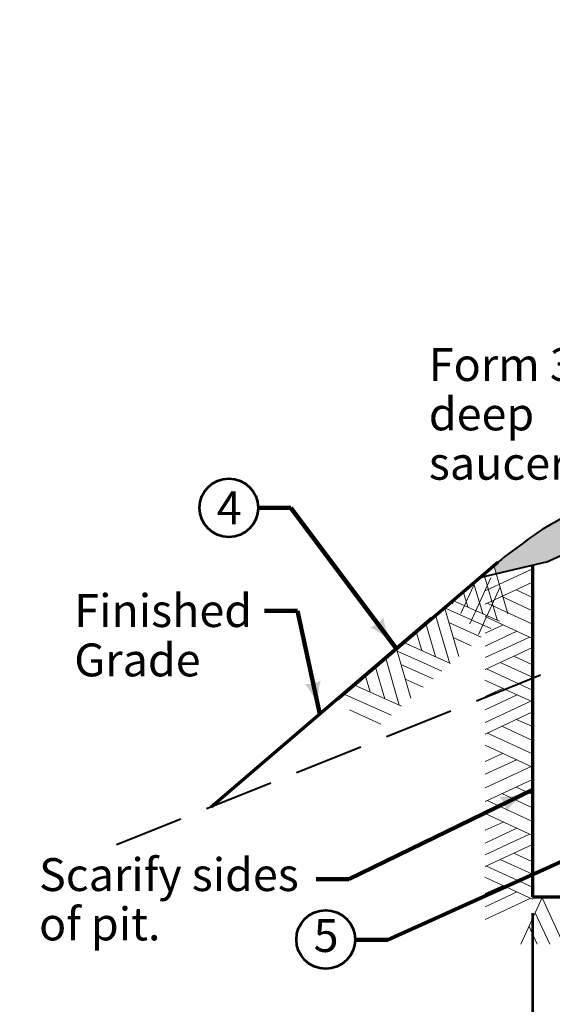
# Model space of a CAD drawing. Extents: x 10228 to 14495, y 8875 to 11459.
# Drawn here: x 11586 to 11975, y 9974 to 10693 of the extents above; entities that cross this region are included whole.
import ezdxf

# ---------------------------------------------------------------- set-up
doc = ezdxf.new("R2010")
doc.units = 0
doc.header["$MEASUREMENT"] = 0
doc.linetypes.add('DGN Style 3', pattern=[70.676161, 50.482972, -20.193189])
for name, color, linetype, lineweight in [('dsnStdDimension', 140, 'Continuous', 53), ('dsnStdLabel', 140, 'Continuous', 53), ('dsnStdLineWork', 7, 'Continuous', 30), ('dsnStdPattern', 7, 'Continuous', 30), ('Level 5', 7, 'Continuous', 0)]:
    doc.layers.add(name, color=color, linetype=linetype, lineweight=lineweight)
doc.styles.add('Style-Arial', font='ARIAL.TTF')
doc.dimstyles.new('StdDimension', dxfattribs={"dimtxt": 16, "dimasz": 16, "dimexe": 8, "dimexo": 8, "dimgap": 8, "dimtad": 0, "dimtih": 1, "dimtoh": 1, "dimdec": 4, "dimlfac": 12.000024, "dimzin": 15, "dimdsep": 46, "dimlunit": 4, "dimtxsty": 'Style-Arial', "dimblk": 'LT_0.5', "dimcen": 0.09, "dimclrd": 256, "dimclre": 256, "dimclrt": 256, "dimadec": 0, "dimazin": 3, "dimtfac": 1.25, "dimtdec": 4, "dimtofl": 0, "dimtmove": 1, "dimatfit": 3, "dimldrblk": 'LT_0.5', "dimfxl": 0, "dimtolj": 1, "dimtzin": 15, "dimlwd": -1, "dimlwe": -1, "dimarcsym": 0})

# ---------------------------------------------------------------- blocks, each defined once
blk = doc.blocks.new('LT_0.5')
at = {"layer": 'dsnStdDimension', "lineweight": 30}
blk.add_hatch(color=256, dxfattribs=at).paths.add_polyline_path([(-1, 0.25, -0.156), (-1, -0.25, -0.123106), (0, 0, -0.123106)])
at = {"layer": 'dsnStdLineWork', "lineweight": 30}
blk.add_line((0, 0), (-1, 0), dxfattribs=at)
blk = doc.blocks.new('*U16')
at = {"layer": 'dsnStdLineWork', "color": 7, "linetype": 'Continuous', "lineweight": 70}
blk.add_line((-62.14, -40.9), (54.79, 59.09), dxfattribs=at)
at = {"layer": 'dsnStdLineWork', "color": 7, "linetype": 'Continuous', "lineweight": 13}
for p, q in [((44.7, 50.47), (54.39, 16.91)), ((51.91, 56.63), (62.14, 21.39)), ((38.43, 44.36), (27.9, 21.54)), ((49.8, 47.59), (34.39, 13.94)), ((37.22, 44.07), (43.84, 21.51)), ((29.6, 37.55), (32.94, 26.39)), ((56.65, 41.04), (40.87, 6.37)), ((23.8, 32.59), (21.9, 28.54)), ((22.11, 31.15), (56.06, 16.11)), ((15.94, 25.87), (26.37, -9.86)), ((16, 25.61), (49.67, 10.53)), ((9.45, 20.32), (19.51, -14.24)), ((19.05, 15.03), (42.63, 4.44)), ((-4.6, 8.31), (-0.54, -5.4)), ((2.32, 14.22), (9.42, -9.8)), ((-13.72, 0.5), (20.46, -14.84)), ((22.25, 4.02), (35.35, -1.91)), ((-19.12, -4.11), (-8.67, -40.18)), ((-18.59, -5.89), (-2.13, -13.18)), ((-27.04, -10.37), (-17.03, -45.29)), ((-2.13, -13.18), (14, -20.48)), ((-34.49, -16.86), (-27.63, -40.58)), ((-15.76, -15.64), (7.6, -26.03)), ((-41.84, -23.27), (-38.16, -35.81)), ((-12.71, -26.22), (0.47, -32.21)), ((-50.17, -30.51), (-15.39, -46.01)), ((-56.66, -37.43), (-22.91, -52.55)), ((-53.35, -48.76), (-30.42, -59.09))]:
    blk.add_line(p, q, dxfattribs=at)
blk = doc.blocks.new('LT')
at = {"layer": 'dsnStdDimension', "lineweight": 30}
blk.add_hatch(color=256, dxfattribs=at).paths.add_polyline_path([(-10, 2.5, -0.156), (-10, -2.5, -0.123106), (0, 0, -0.123106)])
blk = doc.blocks.new('*D18')
at = {"layer": 'Defpoints'}
for p in [(11960.21, 10052.8), (12441.92, 10052.8), (12201.06, 9949.67), (12441.92, 9949.67)]:
    blk.add_point(p, dxfattribs=at)
at = {"layer": 'dsnStdDimension'}
for p, q in [((11960.21, 10040.8), (11960.21, 9937.67)), ((12441.92, 10040.8), (12441.92, 9937.67)), ((12048.4, 9949.67), (11960.21, 9949.67)), ((12353.73, 9949.67), (12441.92, 9949.67))]:
    blk.add_line(p, q, dxfattribs=at)
at = {"layer": 'dsnStdDimension', "xscale": 2.4, "yscale": 2.4, "rotation": 180}
blk.add_blockref('LT', (11960.21, 9949.67), dxfattribs=at)
at = {"layer": 'dsnStdDimension', "xscale": 2.4, "yscale": 2.4}
blk.add_blockref('LT', (12441.92, 9949.67), dxfattribs=at)
at = {"layer": 'dsnStdDimension', "insert": (12060.4, 9949.67), "char_height": 24, "attachment_point": 4, "line_spacing_factor": 0.85, "style": 'Style-Arial'}
blk.add_mtext('  1 1/2 to 2 Times\\PRoot Ball Diameter', dxfattribs=at)

msp = doc.modelspace()

# ---------------------------------------------------------------- hatches: boundary and pattern name
at = {"layer": 'dsnStdPattern'}
h = msp.add_hatch(color=252, dxfattribs=at)
edge = h.paths.add_edge_path()
edge.add_line((12161.42117, 10293.25432), (12163.50442, 10293.20816))
edge.add_line((12163.50442, 10293.20816), (12169.06987, 10295.43434))
edge.add_line((12169.06987, 10295.43434), (12163.38895, 10300.75835))
edge.add_spline(control_points=[(12163.38895, 10300.75835), (12152.1283, 10311.31152), (12132.42902, 10307.07204), (12118.8741, 10313.4852), (12105.31114, 10319.90216), (12096.34975, 10335.34255), (12081.2152, 10340.4647), (12066.13192, 10345.56951), (12050.44913, 10346.25), (12035.26573, 10344.96129), (12025.0517, 10344.09436), (12014.78711, 10343.07443), (12004.77327, 10339.05952), (11986.93673, 10331.90821), (11970.82205, 10323.8817), (11956.07978, 10312.80429)], knot_values=[0, 0, 0, 0, 0.205613232, 0.205613232, 0.205613232, 0.411348304, 0.411348304, 0.411348304, 0.616386557, 0.616386557, 0.616386557, 0.754317961, 0.754317961, 0.754317961, 1, 1, 1, 1], degree=3, periodic=0)
edge.add_line((11956.07978, 10312.80429), (11934.90272, 10296.89175))
edge.add_line((11934.90272, 10296.89175), (11932.01951, 10294.42624))
edge.add_line((11932.01951, 10294.42624), (11933.77146, 10288.39389))
edge.add_line((11933.77146, 10288.39389), (11960.21407, 10294.56098))
edge.add_line((11960.21407, 10294.56098), (11970.20774, 10296.89175))
edge.add_line((11970.20774, 10296.89175), (12013.62592, 10316.01453))
edge.add_spline(control_points=[(12013.62592, 10316.01453), (12033.5174, 10324.77538), (12058.23008, 10321.50567), (12078.82639, 10316.85764), (12093.41398, 10313.56562), (12103.29441, 10293.84581), (12118.68512, 10293.53079), (12130.95633, 10293.27962), (12143.23583, 10293.64713), (12155.50703, 10293.38207)], knot_values=[0, 0, 0, 0, 0.439953214, 0.439953214, 0.439953214, 0.751555506, 0.751555506, 0.751555506, 1, 1, 1, 1], degree=3, periodic=0)
edge.add_line((12155.50703, 10293.38207), (12161.42117, 10293.25432))

# ---------------------------------------------------------------- linework, layer by layer
at = {"layer": 'dsnStdLabel', "color": 6, "linetype": 'Continuous'}
for centre in [(11738.76778, 10336.53888), (11809.41575, 10021.51809)]:
    msp.add_circle(centre, 21.39389, dxfattribs=at)
at = {"layer": 'dsnStdLineWork', "color": 7, "linetype": 'DGN Style 3', "lineweight": 40}
msp.add_line((12688.05914, 10503.03005), (11651.62462, 10088.45624), dxfattribs=at)
at = {"layer": 'dsnStdLineWork', "color": 7, "linetype": 'Continuous', "lineweight": 40}
msp.add_line((11970.20774, 10296.89175), (11921.4961, 10285.53096), dxfattribs=at)
at = {"layer": 'dsnStdLineWork', "color": 7, "linetype": 'Continuous', "lineweight": 70}
for p, q in [((11960.21407, 10294.56098), (11960.21407, 10052.80174)), ((11886.94939, 10255.88538), (11725.89849, 10118.16579)), ((11960.21407, 10052.80174), (12442.52762, 10052.80174))]:
    msp.add_line(p, q, dxfattribs=at)
at = {"layer": 'dsnStdLineWork', "color": 7, "linetype": 'Continuous', "lineweight": 13}
for p, q in [((11959.26229, 10291.59749), (11925.68237, 10276.04186)), ((11960.21407, 10282.16894), (11925.68237, 10266.07794)), ((11960.21407, 10271.13426), (11948.31684, 10276.57724)), ((11960.21407, 10251.50384), (11927.28849, 10266.82151)), ((11960.21407, 10261.34879), (11937.81754, 10271.75886)), ((11960.21407, 10241.21273), (11925.68237, 10257.18476)), ((11938.88829, 10251.05769), (11925.68237, 10245.07933)), ((11948.85222, 10246.44751), (11925.68237, 10235.62104)), ((11958.07257, 10242.16451), (11941.77337, 10234.55029)), ((11941.77337, 10234.55029), (11925.68237, 10227.17401)), ((11960.21407, 10234.55029), (11925.68237, 10218.57826)), ((11960.21407, 10212.89734), (11936.74679, 10223.63458)), ((11960.21407, 10221.99871), (11946.59174, 10228.24476)), ((11960.21407, 10203.46878), (11926.75312, 10218.90544)), ((11960.21407, 10194.87304), (11925.59314, 10210.87481)), ((11938.76932, 10204.86671), (11925.68237, 10198.85861)), ((11949.17939, 10200.01859), (11925.68237, 10189.19211)), ((11959.14332, 10195.40841), (11925.68237, 10179.88253)), ((11960.21407, 10187.58599), (11925.68237, 10171.40576)), ((11960.21407, 10176.87848), (11948.64401, 10182.11326)), ((11960.21407, 10156.92089), (11927.40747, 10172.14934)), ((11960.21407, 10166.79558), (11937.81754, 10177.08669)), ((11960.21407, 10147.37336), (11925.68237, 10163.37513)), ((11938.44214, 10157.24806), (11925.68237, 10151.44816)), ((11948.52504, 10152.75686), (11925.68237, 10142.22781)), ((11959.26229, 10147.81951), (11925.68237, 10132.26389)), ((11960.21407, 10138.39096), (11925.68237, 10122.29996)), ((11960.21407, 10127.32654), (11948.31684, 10132.79926)), ((11960.21407, 10107.72586), (11927.28849, 10123.04354)), ((11960.21407, 10117.57081), (11937.81754, 10127.98088)), ((11960.21407, 10097.43476), (11925.68237, 10113.40678)), ((11938.88829, 10107.27971), (11925.68237, 10101.27161)), ((11948.85222, 10102.66954), (11925.68237, 10091.84306)), ((11958.07257, 10098.38653), (11941.77337, 10090.77231)), ((11941.77337, 10090.77231), (11925.68237, 10083.36629)), ((11960.21407, 10090.77231), (11925.68237, 10074.80028)), ((11960.21407, 10069.11936), (11936.74679, 10079.82686)), ((11960.21407, 10078.22074), (11946.59174, 10084.43704)), ((11960.21407, 10059.69081), (11926.75312, 10075.12746)), ((11960.21407, 10051.09506), (11925.59314, 10067.06709)), ((11938.76932, 10061.05899), (11925.68237, 10055.08063)), ((11949.17939, 10056.24061), (11925.68237, 10045.41413)), ((11959.14332, 10051.63044), (11925.68237, 10036.07481)), ((11967.66197, 10052.80174), (11951.6602, 10018.27004)), ((11967.21582, 10051.84997), (11982.77145, 10018.27004)), ((11962.27847, 10041.11272), (11972.80752, 10018.27004)), ((11957.78727, 10031.02982), (11963.58717, 10018.27004))]:
    msp.add_line(p, q, dxfattribs=at)
at = {"layer": 'dsnStdLineWork', "color": 7, "linetype": 'Continuous', "lineweight": 40}
for points, knots in [([(12169.06987, 10295.43434), (12167.17623, 10297.20901), (12165.28259, 10298.98368), (12163.38895, 10300.75835), (12152.1283, 10311.31152), (12132.42902, 10307.07204), (12118.8741, 10313.4852), (12105.31114, 10319.90216), (12096.34975, 10335.34255), (12081.2152, 10340.4647), (12066.13192, 10345.56951), (12050.44913, 10346.25), (12035.26573, 10344.96129), (12025.0517, 10344.09436), (12014.78711, 10343.07443), (12004.77327, 10339.05952), (11986.93673, 10331.90821), (11970.82205, 10323.8817), (11956.07978, 10312.80429), (11949.02076, 10307.50011), (11941.96174, 10302.19593), (11934.90272, 10296.89175)], [0, 0, 0, 0, 0.030008997, 0.030008997, 0.030008997, 0.208459181, 0.208459181, 0.208459181, 0.38701511, 0.38701511, 0.38701511, 0.564966274, 0.564966274, 0.564966274, 0.684675906, 0.684675906, 0.684675906, 0.897901509, 0.897901509, 0.897901509, 1, 1, 1, 1]), ([(11970.20774, 10296.89175), (11984.68047, 10303.26601), (11999.15319, 10309.64027), (12013.62592, 10316.01453), (12033.5174, 10324.77538), (12058.23008, 10321.50567), (12078.82639, 10316.85764), (12093.41398, 10313.56562), (12103.29441, 10293.84581), (12118.68512, 10293.53079), (12130.95633, 10293.27962), (12143.23583, 10293.64713), (12155.50703, 10293.38207), (12157.47841, 10293.33949), (12159.44979, 10293.29691), (12161.42117, 10293.25432)], [0, 0, 0, 0, 0.235367146, 0.235367146, 0.235367146, 0.5588584, 0.5588584, 0.5588584, 0.787975071, 0.787975071, 0.787975071, 0.970652725, 0.970652725, 0.970652725, 1, 1, 1, 1])]:
    msp.add_open_spline(points, degree=3, knots=knots, dxfattribs=at)
at = {"layer": 'Level 5', "color": 7, "linetype": 'Continuous', "lineweight": 13}
msp.add_line((11960.21407, 10286.36271), (11960.21407, 10134.5541), dxfattribs=at)

# ---------------------------------------------------------------- block references
at = {"layer": 'dsnStdLineWork', "color": 7, "linetype": 'Continuous', "lineweight": 13}
msp.add_blockref('*U16', (11880.10991, 10237.79734), dxfattribs=at)

# ---------------------------------------------------------------- texts
at = {"layer": 'dsnStdDimension', "insert": (11884.65344, 10452.99601), "char_height": 24, "attachment_point": 1, "line_spacing_factor": 0.9, "style": 'Style-Arial'}
msp.add_mtext('Form 3"\\Pdeep \\Psaucer.', dxfattribs=at)
at = {"layer": 'dsnStdLabel', "color": 140, "linetype": 'Continuous', "lineweight": 13, "insert": (11748.0879, 10348.53888), "char_height": 24, "attachment_point": 3, "line_spacing_factor": 0.9, "style": 'Style-Arial'}
msp.add_mtext('4', dxfattribs=at)
at = {"layer": 'dsnStdLabel', "color": 140, "lineweight": 40, "char_height": 24, "line_spacing_factor": 0.9, "style": 'Style-Arial'}
for s, insert, attachment_point in [('Finished\\PGrade', (11626.03849, 10273.51902), 1), ('5', (11818.80907, 10021.36261), 6)]:
    msp.add_mtext(s, dxfattribs=dict(at, insert=insert, attachment_point=attachment_point))
at = {"layer": 'dsnStdLabel', "color": 140, "insert": (11600.32039, 10080.92241), "char_height": 24, "attachment_point": 1, "line_spacing_factor": 0.9, "style": 'Style-Arial'}
msp.add_mtext('Scarify sides\\Pof pit.', dxfattribs=at)

# ---------------------------------------------------------------- dimensions: what is measured, and where the dimension line sits
at = {"layer": 'dsnStdDimension'}
dim = msp.add_linear_dim(base=(12441.91515, 9949.66789), p1=(11960.21407, 10052.80174), p2=(12441.91515, 10052.80174), text='  1 1/2 to 2 Times\\PRoot Ball Diameter', dimstyle='StdDimension', override={"dimtxt": 24, "dimasz": 24, "dimexe": 12, "dimexo": 12, "dimgap": 12, "dimlfac": 0.24, "dimtmove": 2}, dxfattribs=at)
dim.commit()
dim.dimension.update_dxf_attribs({"geometry": '*D18', "text_midpoint": (12201.06461, 9949.66789)})

# ---------------------------------------------------------------- leaders
at = {"layer": 'dsnStdDimension', "annotation_type": 0, "has_hookline": 1, "hookline_direction": 1}
for points, text_width in [([(11960.21407, 10130.86715), (11826.38136, 10065.61143), (11802.38136, 10065.61143)], 214.06098), ([(12141.42096, 10052.80174), (11967.19248, 9915.13087), (11943.19248, 9915.13087)], 292.31707)]:
    msp.add_leader(points, dimstyle='StdDimension', override={"dimtxt": 24, "dimasz": 24, "dimgap": 0, "dimclrd": 0, "dimlwd": 65534}, dxfattribs=dict(at, text_width=text_width))
at = {"layer": 'dsnStdLabel', "annotation_type": 0, "has_hookline": 1}
for points, hookline_direction, text_width in [([(11257.0988, 10609.36866), (11327.36352, 10692.58953), (11351.36352, 10692.58953)], 0, 242.7439), ([(11860.98868, 10233.68558), (11784.0879, 10336.53888), (11760.0879, 10336.53888)], 1, 42.64024), ([(11805.07625, 10185.87314), (11788.7519, 10261.32695), (11764.7519, 10261.32695)], 1, 150.71341), ([(12074.38779, 10120.32092), (11854.80907, 10021.36261), (11830.80907, 10021.36261)], 1, 42.64024)]:
    msp.add_leader(points, dimstyle='StdDimension', override={"dimtxt": 24, "dimasz": 24, "dimgap": 0, "dimclrd": 0, "dimlwd": 65534}, dxfattribs=dict(at, hookline_direction=hookline_direction, text_width=text_width))

doc.saveas('drawing.dxf')
